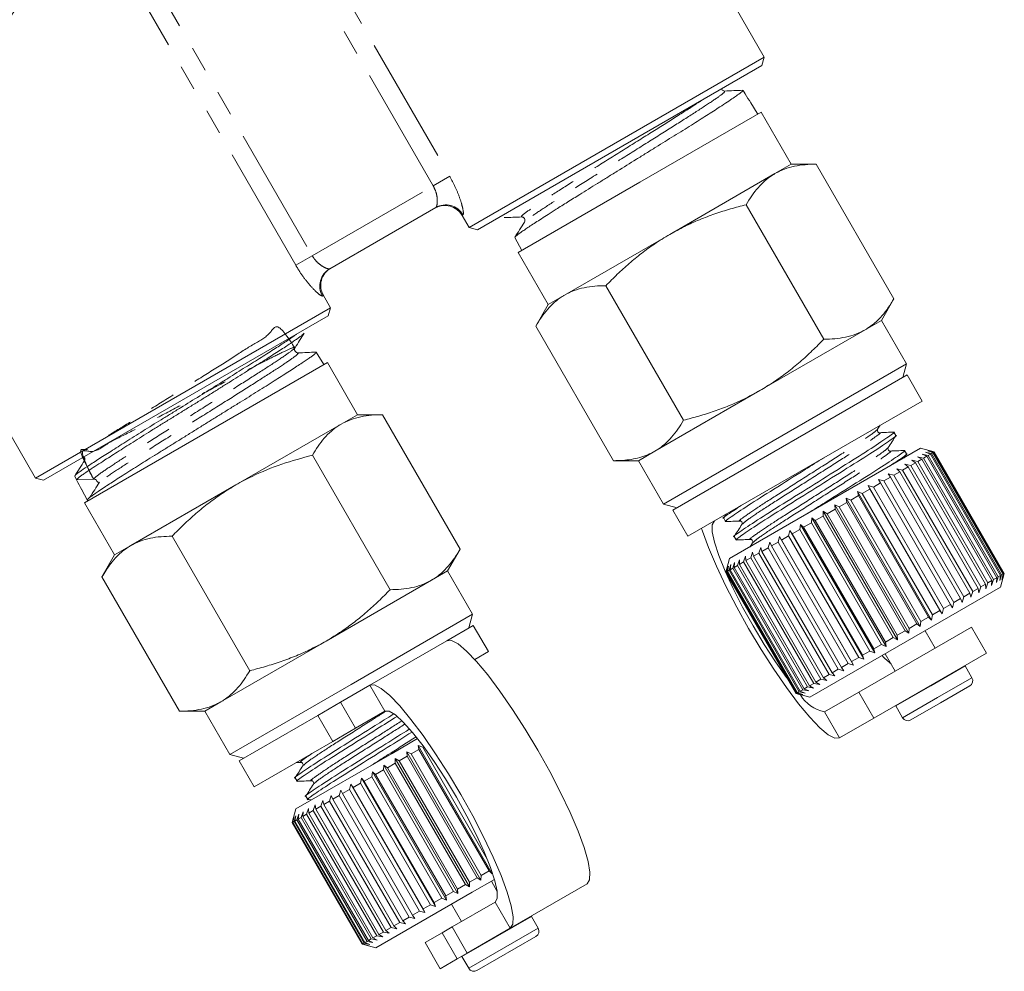
# Model space of a CAD drawing. Units: millimetres. Extents: x -31 to 606, y 17 to 375.
# Drawn here: x 524 to 573, y 163 to 211 of the extents above; entities that cross this region are included whole.
import ezdxf

# ---------------------------------------------------------------- set-up
doc = ezdxf.new("R2010")
doc.units = ezdxf.units.MM
doc.linetypes.add('PHANTOM', pattern=[12.7, 6.35, -1.27, 1.27, -1.27, 1.27, -1.27])

msp = doc.modelspace()

# ---------------------------------------------------------------- linework, layer by layer
at = {"color": 8, "linetype": 'PHANTOM', "lineweight": 0}
for p, q in [((535.552, 220.413), (545.673, 202.883)), ((544.851, 202.409), (534.73, 219.939)), ((529.02, 215.884), (538.813, 198.923)), ((537.991, 198.449), (528.199, 215.41)), ((545.673, 202.883), (544.851, 202.409)), ((538.813, 198.923), (544.851, 202.409)), ((546.337, 200.958), (546.296, 200.934)), ((537.991, 198.449), (538.813, 198.923)), ((539.368, 196.934), (539.327, 196.91)), ((571.399, 178.454), (569.684, 177.464)), ((542.441, 176.192), (541.691, 177.491)), ((569.684, 177.464), (567.935, 176.454)), ((571.739, 177.865), (570.024, 176.875)), ((540.225, 176.644), (540.975, 175.345)), ((570.024, 176.875), (568.275, 175.865)), ((539.838, 174.688), (539.088, 175.987)), ((565.134, 174.86), (564.384, 176.159)), ((547.941, 166.665), (548.691, 165.366)), ((549.748, 165.954), (546.284, 163.954)), ((546.046, 163.839), (545.296, 165.138)), ((545.796, 165.427), (546.546, 164.128)), ((550.089, 165.365), (546.625, 163.365))]:
    msp.add_line(p, q, dxfattribs=at)
at = {"color": 7, "linetype": 'Continuous', "lineweight": 15}
for p, q in [((561.369, 208.828), (557.187, 216.07)), ((546.646, 200.328), (561.369, 208.828)), ((561.259, 208.418), (547.056, 200.218)), ((561.259, 208.418), (561.369, 208.828)), ((560.42, 206.998), (560.312, 207.173)), ((561.015, 206.04), (560.698, 206.551)), ((561.22, 206.086), (555.157, 202.586)), ((561.048, 205.987), (561.015, 206.04)), ((562.72, 203.488), (561.22, 206.086)), ((561.907, 203.019), (562.72, 203.488)), ((563.97, 203.488), (562.72, 203.488)), ((563.97, 203.488), (567.845, 196.776)), ((556.657, 199.988), (561.907, 203.019)), ((555.157, 202.586), (549.095, 199.086)), ((544.976, 201.326), (539.688, 198.274)), ((560.47, 201.467), (564.345, 194.756)), ((546.296, 200.934), (546.646, 200.328)), ((546.646, 200.328), (547.056, 200.218)), ((548.927, 199.83), (548.922, 199.835)), ((548.922, 199.828), (549.267, 199.185)), ((551.407, 196.957), (556.657, 199.988)), ((549.095, 199.086), (550.595, 196.488)), ((553.47, 197.426), (557.345, 190.714)), ((539.718, 196.328), (539.368, 196.934)), ((550.595, 196.488), (551.407, 196.957)), ((567.22, 195.694), (567.845, 196.776)), ((524.996, 187.828), (539.718, 196.328)), ((539.608, 195.918), (539.718, 196.328)), ((550.595, 196.488), (549.97, 195.405)), ((539.608, 195.918), (525.405, 187.718)), ((566.407, 195.225), (567.22, 195.694)), ((568.47, 193.529), (567.22, 195.694)), ((549.97, 195.405), (553.845, 188.694)), ((561.157, 192.194), (566.407, 195.225)), ((539.398, 193.487), (539.013, 194.106)), ((539.569, 193.586), (527.445, 186.586)), ((541.069, 190.988), (539.569, 193.586)), ((568.47, 193.529), (556.345, 186.529)), ((568.287, 192.846), (568.47, 193.529)), ((568.503, 192.971), (556.812, 186.221)), ((569.253, 191.671), (568.503, 192.971)), ((555.907, 189.162), (561.157, 192.194)), ((569.253, 191.671), (557.562, 184.921)), ((540.257, 190.519), (541.069, 190.988)), ((542.319, 190.988), (541.069, 190.988)), ((542.319, 190.988), (546.194, 184.276)), ((523.398, 190.595), (524.996, 187.828)), ((535.007, 187.488), (540.257, 190.519)), ((567.031, 190.262), (567.158, 190.462)), ((567.938, 189.949), (567.841, 190.116)), ((559.644, 183.814), (569.17, 189.314)), ((568.467, 189.032), (568.371, 189.2)), ((569.849, 189.133), (569.17, 189.314)), ((569.579, 189.204), (569.854, 189.131)), ((569.85, 189.129), (569.579, 189.204)), ((538.819, 188.967), (542.694, 182.256)), ((555.095, 188.694), (555.907, 189.162)), ((568.351, 188.841), (568.473, 189.033)), ((568.731, 188.714), (569.03, 188.656)), ((568.919, 188.592), (568.731, 188.714)), ((569.022, 188.883), (569.321, 188.824)), ((569.23, 188.771), (569.022, 188.883)), ((569.03, 188.656), (569.23, 188.771)), ((572.73, 182.709), (569.23, 188.771)), ((569.256, 189.017), (569.552, 188.957)), ((569.482, 188.917), (569.256, 189.017)), ((569.321, 188.824), (569.482, 188.917)), ((569.321, 188.824), (572.821, 182.762)), ((569.427, 189.116), (569.719, 189.054)), ((569.67, 189.026), (569.427, 189.116)), ((572.982, 182.854), (569.482, 188.917)), ((569.536, 189.179), (569.82, 189.112)), ((569.793, 189.097), (569.536, 189.179)), ((569.552, 188.957), (569.67, 189.026)), ((569.552, 188.957), (573.052, 182.895)), ((573.17, 182.963), (569.67, 189.026)), ((569.719, 189.054), (569.793, 189.097)), ((569.719, 189.054), (573.219, 182.991)), ((573.293, 183.035), (569.793, 189.097)), ((569.82, 189.112), (569.85, 189.129)), ((569.82, 189.112), (573.32, 183.05)), ((573.35, 183.067), (569.85, 189.129)), ((569.854, 189.131), (573.354, 183.069)), ((553.845, 188.694), (555.095, 188.694)), ((555.095, 188.694), (556.345, 186.529)), ((567.99, 188.286), (568.28, 188.223)), ((568.135, 188.139), (567.99, 188.286)), ((568.28, 188.223), (568.552, 188.38)), ((568.28, 188.223), (571.78, 182.161)), ((568.385, 188.515), (568.681, 188.454)), ((568.552, 188.38), (568.385, 188.515)), ((572.052, 182.318), (568.552, 188.38)), ((568.681, 188.454), (568.919, 188.592)), ((568.681, 188.454), (572.181, 182.392)), ((572.419, 182.53), (568.919, 188.592)), ((569.03, 188.656), (572.53, 182.594)), ((524.996, 187.828), (525.405, 187.718)), ((526.957, 187.915), (527.054, 187.734)), ((527.901, 187.771), (527.054, 187.734)), ((567.07, 187.755), (567.342, 187.681)), ((567.17, 187.582), (567.07, 187.755)), ((567.342, 187.681), (567.672, 187.872)), ((567.549, 188.032), (567.832, 187.964)), ((567.672, 187.872), (567.549, 188.032)), ((571.172, 181.81), (567.672, 187.872)), ((567.832, 187.964), (568.135, 188.139)), ((567.832, 187.964), (571.332, 181.902)), ((571.635, 182.077), (568.135, 188.139)), ((527.303, 187.27), (527.586, 186.74)), ((529.757, 184.457), (535.007, 187.488)), ((566.265, 187.059), (566.635, 187.273)), ((566.558, 187.459), (566.817, 187.379)), ((566.635, 187.273), (566.558, 187.459)), ((566.558, 187.459), (570.258, 181.051)), ((570.135, 181.211), (566.635, 187.273)), ((566.817, 187.379), (567.17, 187.582)), ((566.817, 187.379), (570.317, 181.316)), ((570.67, 181.52), (567.17, 187.582)), ((567.342, 187.681), (570.842, 181.619)), ((527.586, 186.74), (527.616, 186.685)), ((565.462, 186.827), (565.691, 186.728)), ((565.495, 186.615), (565.462, 186.827)), ((565.462, 186.827), (569.162, 180.418)), ((565.691, 186.728), (566.074, 186.95)), ((566.019, 187.149), (566.265, 187.059)), ((566.074, 186.95), (566.019, 187.149)), ((566.019, 187.149), (569.719, 180.74)), ((569.574, 180.887), (566.074, 186.95)), ((566.265, 187.059), (569.765, 180.997)), ((527.445, 186.586), (528.945, 183.988)), ((556.345, 186.529), (557.028, 186.346)), ((564.511, 186.047), (564.905, 186.275)), ((564.893, 186.498), (565.104, 186.389)), ((564.905, 186.275), (564.893, 186.498)), ((564.893, 186.498), (568.593, 180.09)), ((568.405, 180.212), (564.905, 186.275)), ((565.104, 186.389), (565.495, 186.615)), ((565.104, 186.389), (568.604, 180.327)), ((568.995, 180.553), (565.495, 186.615)), ((565.691, 186.728), (569.191, 180.666)), ((556.812, 186.221), (557.562, 184.921)), ((559.35, 185.825), (559.446, 185.657)), ((559.471, 186.024), (559.353, 185.838)), ((563.723, 185.592), (563.749, 185.838)), ((563.749, 185.838), (563.92, 185.705)), ((563.749, 185.838), (567.449, 179.429)), ((563.92, 185.705), (564.312, 185.932)), ((564.312, 185.932), (564.319, 186.167)), ((567.812, 179.87), (564.312, 185.932)), ((564.319, 186.167), (564.511, 186.047)), ((564.319, 186.167), (568.019, 179.759)), ((564.511, 186.047), (568.011, 179.985)), ((563.147, 185.259), (563.189, 185.515)), ((563.189, 185.515), (563.338, 185.37)), ((563.189, 185.515), (566.889, 179.106)), ((563.338, 185.37), (563.723, 185.592)), ((563.338, 185.37), (566.838, 179.307)), ((567.223, 179.53), (563.723, 185.592)), ((563.92, 185.705), (567.42, 179.643)), ((531.819, 184.926), (535.694, 178.214)), ((559.879, 184.908), (559.976, 184.741)), ((562.06, 184.632), (562.13, 184.903)), ((562.13, 184.903), (562.234, 184.732)), ((562.13, 184.903), (565.83, 178.495)), ((562.234, 184.732), (562.59, 184.938)), ((562.59, 184.938), (562.647, 185.202)), ((566.09, 178.875), (562.59, 184.938)), ((562.647, 185.202), (562.774, 185.044)), ((562.647, 185.202), (566.347, 178.793)), ((562.774, 185.044), (563.147, 185.259)), ((562.774, 185.044), (566.274, 178.982)), ((566.647, 179.197), (563.147, 185.259)), ((528.945, 183.988), (529.757, 184.457)), ((560.786, 184.595), (560.664, 184.403)), ((561.108, 184.082), (561.197, 184.365)), ((561.197, 184.365), (561.256, 184.168)), ((561.256, 184.168), (561.564, 184.345)), ((561.564, 184.345), (561.645, 184.623)), ((565.064, 178.283), (561.564, 184.345)), ((561.645, 184.623), (561.726, 184.439)), ((561.726, 184.439), (562.06, 184.632)), ((561.726, 184.439), (565.226, 178.377)), ((565.56, 178.57), (562.06, 184.632)), ((562.234, 184.732), (565.734, 178.67)), ((528.945, 183.988), (528.319, 182.905)), ((545.569, 183.194), (546.194, 184.276)), ((559.644, 183.814), (559.461, 183.131)), ((560.341, 183.639), (560.439, 183.927)), ((560.439, 183.927), (560.455, 183.705)), ((560.455, 183.705), (560.699, 183.846)), ((560.699, 183.846), (560.793, 184.132)), ((564.199, 177.784), (560.699, 183.846)), ((560.793, 184.132), (560.83, 183.922)), ((560.83, 183.922), (561.108, 184.082)), ((560.83, 183.922), (564.33, 177.86)), ((564.608, 178.02), (561.108, 184.082)), ((561.256, 184.168), (564.756, 178.105)), ((559.462, 183.132), (559.538, 183.407)), ((559.538, 183.407), (559.47, 183.136)), ((559.507, 183.158), (559.593, 183.438)), ((559.593, 183.438), (559.538, 183.176)), ((559.62, 183.223), (559.712, 183.507)), ((559.712, 183.507), (559.672, 183.253)), ((559.672, 183.253), (559.798, 183.326)), ((559.798, 183.326), (559.895, 183.613)), ((563.298, 177.264), (559.798, 183.326)), ((559.895, 183.613), (559.872, 183.368)), ((559.872, 183.368), (560.039, 183.465)), ((559.872, 183.368), (563.372, 177.306)), ((560.039, 183.465), (560.138, 183.753)), ((563.539, 177.403), (560.039, 183.465)), ((560.138, 183.753), (560.134, 183.52)), ((560.134, 183.52), (560.341, 183.639)), ((560.134, 183.52), (563.634, 177.457)), ((563.841, 177.577), (560.341, 183.639)), ((560.455, 183.705), (563.955, 177.643)), ((528.319, 182.905), (532.194, 176.194)), ((544.757, 182.725), (545.569, 183.194)), ((546.819, 181.029), (545.569, 183.194)), ((559.461, 183.131), (559.462, 183.132)), ((559.461, 183.131), (562.961, 177.069)), ((562.962, 177.07), (559.462, 183.132)), ((559.47, 183.136), (559.507, 183.158)), ((559.47, 183.136), (562.97, 177.074)), ((563.007, 177.096), (559.507, 183.158)), ((559.538, 183.176), (559.62, 183.223)), ((559.538, 183.176), (563.038, 177.113)), ((563.12, 177.161), (559.62, 183.223)), ((559.672, 183.253), (563.172, 177.191)), ((572.821, 182.762), (572.982, 182.854)), ((573.052, 182.895), (572.956, 182.609)), ((572.956, 182.609), (572.982, 182.854)), ((573.052, 182.895), (573.17, 182.963)), ((573.219, 182.991), (573.127, 182.708)), ((573.127, 182.708), (573.17, 182.963)), ((573.17, 182.386), (573.352, 183.065)), ((573.219, 182.991), (573.293, 183.035)), ((573.32, 183.05), (573.236, 182.77)), ((573.236, 182.77), (573.293, 183.035)), ((573.354, 183.069), (573.279, 182.796)), ((573.279, 182.796), (573.35, 183.067)), ((573.32, 183.05), (573.35, 183.067)), ((539.507, 179.694), (544.757, 182.725)), ((563.644, 176.886), (573.17, 182.386)), ((571.78, 182.161), (572.052, 182.318)), ((572.085, 182.106), (572.052, 182.318)), ((572.181, 182.392), (572.085, 182.106)), ((572.181, 182.392), (572.419, 182.53)), ((572.431, 182.306), (572.419, 182.53)), ((572.53, 182.594), (572.431, 182.306)), ((572.53, 182.594), (572.73, 182.709)), ((572.821, 182.762), (572.722, 182.474)), ((572.722, 182.474), (572.73, 182.709)), ((571.332, 181.902), (571.249, 181.623)), ((571.332, 181.902), (571.635, 182.077)), ((571.69, 181.878), (571.635, 182.077)), ((571.78, 182.161), (571.69, 181.878)), ((570.317, 181.316), (570.67, 181.52)), ((570.77, 181.347), (570.67, 181.52)), ((570.842, 181.619), (570.77, 181.347)), ((570.842, 181.619), (571.172, 181.81)), ((571.249, 181.623), (571.172, 181.81)), ((546.819, 181.029), (540.757, 177.529)), ((546.636, 180.346), (546.819, 181.029)), ((569.191, 180.666), (569.574, 180.887)), ((569.719, 180.74), (569.574, 180.887)), ((569.765, 180.997), (569.719, 180.74)), ((569.765, 180.997), (570.135, 181.211)), ((570.258, 181.051), (570.135, 181.211)), ((570.317, 181.316), (570.258, 181.051)), ((546.852, 180.471), (545.53, 179.707)), ((547.602, 179.171), (546.852, 180.471)), ((566.093, 177.145), (571.722, 180.395)), ((568.604, 180.327), (568.995, 180.553)), ((569.162, 180.418), (568.995, 180.553)), ((569.191, 180.666), (569.162, 180.418)), ((572.472, 179.096), (571.722, 180.395)), ((567.42, 179.643), (567.812, 179.87)), ((568.019, 179.759), (567.812, 179.87)), ((568.011, 179.985), (568.405, 180.212)), ((568.011, 179.985), (568.019, 179.759)), ((568.593, 180.09), (568.405, 180.212)), ((568.604, 180.327), (568.593, 180.09)), ((569.903, 179.345), (569.403, 180.211)), ((534.257, 176.662), (539.507, 179.694)), ((541.691, 177.491), (545.53, 179.707)), ((566.838, 179.307), (567.223, 179.53)), ((567.449, 179.429), (567.223, 179.53)), ((567.42, 179.643), (567.449, 179.429)), ((547.602, 179.171), (546.924, 178.78)), ((565.734, 178.67), (566.09, 178.875)), ((566.347, 178.793), (566.09, 178.875)), ((566.274, 178.982), (566.647, 179.197)), ((566.274, 178.982), (566.347, 178.793)), ((566.889, 179.106), (566.647, 179.197)), ((566.838, 179.307), (566.889, 179.106)), ((566.843, 175.846), (572.472, 179.096)), ((567.411, 179.061), (567.911, 178.195)), ((565.226, 178.377), (565.56, 178.57)), ((565.83, 178.495), (565.56, 178.57)), ((565.734, 178.67), (565.83, 178.495)), ((571.399, 178.454), (571.389, 178.471)), ((571.739, 177.865), (571.399, 178.454)), ((564.33, 177.86), (564.608, 178.02)), ((564.897, 177.956), (564.608, 178.02)), ((564.756, 178.105), (565.064, 178.283)), ((564.756, 178.105), (564.897, 177.956)), ((565.345, 178.214), (565.064, 178.283)), ((565.226, 178.377), (565.345, 178.214)), ((540.757, 177.529), (534.695, 174.029)), ((541.691, 177.491), (540.225, 176.644)), ((563.372, 177.306), (563.539, 177.403)), ((563.838, 177.344), (563.539, 177.403)), ((563.634, 177.457), (563.841, 177.577)), ((563.634, 177.457), (563.838, 177.344)), ((564.139, 177.518), (563.841, 177.577)), ((563.955, 177.643), (564.199, 177.784)), ((563.955, 177.643), (564.139, 177.518)), ((564.493, 177.723), (564.199, 177.784)), ((564.33, 177.86), (564.493, 177.723)), ((571.63, 177.455), (570.172, 176.613)), ((562.961, 177.069), (562.962, 177.07)), ((562.961, 177.069), (563.644, 176.886)), ((563.238, 176.998), (562.962, 177.07)), ((562.97, 177.074), (563.007, 177.096)), ((562.97, 177.074), (563.238, 176.998)), ((563.293, 177.03), (563.007, 177.096)), ((563.038, 177.113), (563.12, 177.161)), ((563.038, 177.113), (563.293, 177.03)), ((563.412, 177.099), (563.12, 177.161)), ((563.172, 177.191), (563.298, 177.264)), ((563.172, 177.191), (563.412, 177.099)), ((563.595, 177.204), (563.298, 177.264)), ((563.372, 177.306), (563.595, 177.204)), ((564.384, 176.159), (566.093, 177.145)), ((566.093, 177.145), (566.843, 175.846)), ((533.445, 176.194), (534.257, 176.662)), ((539.088, 175.987), (540.225, 176.644)), ((567.926, 176.471), (567.935, 176.454)), ((567.935, 176.454), (568.275, 175.865)), ((570.172, 176.613), (568.685, 175.755)), ((532.194, 176.194), (533.445, 176.194)), ((533.445, 176.194), (534.695, 174.029)), ((539.088, 175.987), (535.161, 173.721)), ((542.441, 176.192), (540.975, 175.345)), ((565.134, 174.86), (566.843, 175.846)), ((540.975, 175.345), (539.838, 174.688)), ((539.838, 174.688), (535.911, 172.421)), ((542.803, 174.091), (544.072, 174.824)), ((544.092, 174.489), (544.329, 174.395)), ((544.136, 174.283), (544.092, 174.489)), ((544.092, 174.489), (547.792, 168.08)), ((534.695, 174.029), (535.378, 173.846)), ((537.994, 171.314), (542.803, 174.091)), ((543.528, 174.163), (543.748, 174.059)), ((543.55, 173.945), (543.528, 174.163)), ((543.528, 174.163), (547.228, 167.755)), ((543.748, 174.059), (544.136, 174.283)), ((543.748, 174.059), (547.248, 167.997)), ((547.636, 168.221), (544.136, 174.283)), ((544.329, 174.395), (547.551, 168.816)), ((535.161, 173.721), (535.911, 172.421)), ((538.006, 173.631), (538.243, 173.641)), ((542.366, 173.261), (542.383, 173.502)), ((542.383, 173.502), (542.564, 173.376)), ((542.383, 173.502), (546.083, 167.094)), ((542.564, 173.376), (542.958, 173.603)), ((542.956, 173.833), (543.157, 173.718)), ((542.958, 173.603), (542.956, 173.833)), ((542.956, 173.833), (546.656, 167.424)), ((546.458, 167.541), (542.958, 173.603)), ((543.157, 173.718), (543.55, 173.945)), ((543.157, 173.718), (546.657, 167.656)), ((547.05, 167.883), (543.55, 173.945)), ((541.782, 172.924), (541.817, 173.175)), ((541.817, 173.175), (541.976, 173.037)), ((541.817, 173.175), (545.517, 166.767)), ((541.976, 173.037), (542.366, 173.261)), ((541.976, 173.037), (545.476, 166.974)), ((545.866, 167.199), (542.366, 173.261)), ((542.564, 173.376), (546.064, 167.313)), ((537.964, 172.866), (538.06, 172.699)), ((540.67, 172.282), (540.734, 172.55)), ((540.734, 172.55), (540.85, 172.386)), ((540.734, 172.55), (544.434, 166.142)), ((540.85, 172.386), (541.215, 172.597)), ((541.215, 172.597), (541.265, 172.857)), ((544.715, 166.535), (541.215, 172.597)), ((541.265, 172.857), (541.403, 172.705)), ((541.265, 172.857), (544.965, 166.448)), ((541.403, 172.705), (541.782, 172.924)), ((541.403, 172.705), (544.903, 166.643)), ((545.282, 166.862), (541.782, 172.924)), ((540.156, 171.986), (540.232, 172.261)), ((540.232, 172.261), (540.325, 172.083)), ((540.325, 172.083), (540.67, 172.282)), ((540.325, 172.083), (543.825, 166.021)), ((544.17, 166.22), (540.67, 172.282)), ((540.85, 172.386), (544.35, 166.324)), ((538.493, 171.95), (538.589, 171.782)), ((538.586, 171.778), (538.813, 171.788)), ((538.862, 171.239), (538.959, 171.525)), ((538.959, 171.525), (538.985, 171.31)), ((539.247, 171.46), (539.339, 171.745)), ((539.339, 171.745), (539.387, 171.541)), ((539.387, 171.541), (539.68, 171.711)), ((539.387, 171.541), (542.887, 165.479)), ((539.68, 171.711), (539.765, 171.991)), ((543.18, 165.648), (539.68, 171.711)), ((539.765, 171.991), (539.835, 171.8)), ((539.835, 171.8), (540.156, 171.986)), ((539.835, 171.8), (543.335, 165.738)), ((543.656, 165.924), (540.156, 171.986)), ((537.994, 171.314), (537.812, 170.636)), ((538.05, 170.77), (538.145, 171.055)), ((538.145, 171.055), (538.113, 170.806)), ((538.26, 170.891), (538.358, 171.179)), ((538.358, 171.179), (538.344, 170.94)), ((538.344, 170.94), (538.532, 171.048)), ((538.532, 171.048), (538.631, 171.336)), ((542.032, 164.986), (538.532, 171.048)), ((538.631, 171.336), (538.636, 171.108)), ((538.636, 171.108), (538.862, 171.239)), ((538.636, 171.108), (542.136, 165.046)), ((542.362, 165.176), (538.862, 171.239)), ((538.985, 171.31), (539.247, 171.46)), ((538.985, 171.31), (542.485, 165.247)), ((542.747, 165.398), (539.247, 171.46)), ((537.811, 170.631), (537.826, 170.64)), ((537.812, 170.636), (537.811, 170.631)), ((537.811, 170.631), (541.311, 164.569)), ((537.826, 170.64), (537.907, 170.918)), ((541.326, 164.578), (537.826, 170.64)), ((537.907, 170.918), (537.845, 170.651)), ((537.845, 170.651), (537.905, 170.686)), ((537.845, 170.651), (541.345, 164.589)), ((537.905, 170.686), (537.994, 170.968)), ((541.405, 164.624), (537.905, 170.686)), ((537.994, 170.968), (537.946, 170.71)), ((537.946, 170.71), (538.05, 170.77)), ((537.946, 170.71), (541.446, 164.647)), ((541.55, 164.707), (538.05, 170.77)), ((538.113, 170.806), (538.26, 170.891)), ((538.113, 170.806), (541.613, 164.744)), ((541.76, 164.829), (538.26, 170.891)), ((538.344, 170.94), (541.844, 164.877)), ((547.248, 167.997), (547.636, 168.221)), ((547.792, 168.08), (547.636, 168.221)), ((546.657, 167.656), (546.656, 167.424)), ((546.657, 167.656), (547.05, 167.883)), ((546.803, 167.163), (547.912, 167.803)), ((547.228, 167.755), (547.05, 167.883)), ((547.248, 167.997), (547.228, 167.755)), ((548.045, 167.204), (547.753, 167.711)), ((548.691, 165.366), (552.53, 167.583)), ((541.994, 164.386), (546.803, 167.163)), ((545.476, 166.974), (545.866, 167.199)), ((546.083, 167.094), (545.866, 167.199)), ((546.064, 167.313), (546.458, 167.541)), ((546.064, 167.313), (546.083, 167.094)), ((546.656, 167.424), (546.458, 167.541)), ((544.903, 166.643), (545.282, 166.862)), ((544.903, 166.643), (544.965, 166.448)), ((545.517, 166.767), (545.282, 166.862)), ((545.476, 166.974), (545.517, 166.767)), ((545.796, 165.427), (547.941, 166.665)), ((543.825, 166.021), (544.17, 166.22)), ((544.434, 166.142), (544.17, 166.22)), ((544.35, 166.324), (544.715, 166.535)), ((544.35, 166.324), (544.434, 166.142)), ((544.965, 166.448), (544.715, 166.535)), ((545.761, 166.561), (546.261, 165.695)), ((542.887, 165.479), (543.18, 165.648)), ((543.465, 165.582), (543.18, 165.648)), ((543.335, 165.738), (543.656, 165.924)), ((543.335, 165.738), (543.465, 165.582)), ((543.932, 165.852), (543.656, 165.924)), ((543.825, 166.021), (543.932, 165.852)), ((549.748, 165.954), (549.738, 165.971)), ((550.089, 165.365), (549.748, 165.954)), ((542.136, 165.046), (542.362, 165.176)), ((542.659, 165.117), (542.362, 165.176)), ((542.485, 165.247), (542.747, 165.398)), ((542.485, 165.247), (542.659, 165.117)), ((543.039, 165.336), (542.747, 165.398)), ((542.887, 165.479), (543.039, 165.336)), ((544.442, 164.645), (545.296, 165.138)), ((545.296, 165.138), (545.796, 165.427)), ((546.546, 164.128), (548.691, 165.366)), ((541.446, 164.647), (541.55, 164.707)), ((541.446, 164.647), (541.694, 164.56)), ((541.845, 164.647), (541.55, 164.707)), ((541.613, 164.744), (541.76, 164.829)), ((541.613, 164.744), (541.845, 164.647)), ((542.058, 164.77), (541.76, 164.829)), ((541.844, 164.877), (542.032, 164.986)), ((541.844, 164.877), (542.058, 164.77)), ((542.331, 164.927), (542.032, 164.986)), ((542.136, 165.046), (542.331, 164.927)), ((544.442, 164.645), (545.192, 163.346)), ((549.979, 164.955), (547.034, 163.255)), ((541.311, 164.569), (541.326, 164.578)), ((541.311, 164.569), (541.315, 164.568)), ((541.315, 164.568), (541.994, 164.386)), ((541.607, 164.509), (541.326, 164.578)), ((541.345, 164.589), (541.405, 164.624)), ((541.345, 164.589), (541.607, 164.509)), ((541.694, 164.56), (541.405, 164.624)), ((545.192, 163.346), (546.046, 163.839)), ((546.546, 164.128), (546.046, 163.839)), ((546.275, 163.971), (546.284, 163.954)), ((546.284, 163.954), (546.625, 163.365))]:
    msp.add_line(p, q, dxfattribs=at)
at = {"color": 7, "linetype": 'Continuous', "lineweight": 15, "flags": 128}
for points in [[(558.24, 185.313), (558.283, 185.179), (558.586, 184.358), (558.982, 183.432), (559.458, 182.43), (560, 181.382), (560.592, 180.32), (561.216, 179.277), (561.852, 178.283), (562.482, 177.37), (563.086, 176.564), (563.646, 175.891), (564.144, 175.371), (564.567, 175.019), (564.9, 174.847), (565.134, 174.86)], [(558.884, 185.685), (558.777, 185.501), (558.78, 185.141), (558.893, 184.62), (559.111, 183.956), (559.426, 183.175), (559.825, 182.308), (560.295, 181.388), (560.816, 180.449), (561.368, 179.529), (561.93, 178.662), (562.481, 177.883), (562.527, 177.821)], [(545.53, 179.707), (545.764, 179.719), (546.098, 179.547), (546.52, 179.196), (547.019, 178.675), (547.578, 178.002), (548.182, 177.197), (548.812, 176.283), (549.448, 175.29), (550.072, 174.246), (550.664, 173.184), (551.206, 172.137), (551.682, 171.135), (552.078, 170.209), (552.381, 169.388), (552.582, 168.696), (552.675, 168.154), (552.658, 167.779), (552.53, 167.583)], [(548.691, 165.366), (548.819, 165.563), (548.836, 165.938), (548.743, 166.479), (548.542, 167.171), (548.239, 167.992), (547.843, 168.918), (547.367, 169.92), (546.825, 170.968), (546.233, 172.03), (545.609, 173.073), (544.973, 174.067), (544.343, 174.98), (543.739, 175.786), (543.179, 176.459), (542.681, 176.979), (542.258, 177.331), (541.925, 177.503), (541.691, 177.491)], [(547.941, 166.665), (548.048, 166.849), (548.045, 167.209), (547.932, 167.731), (547.714, 168.394), (547.399, 169.175), (546.999, 170.042), (546.53, 170.963), (546.009, 171.901), (545.457, 172.821), (544.895, 173.688), (544.344, 174.468), (543.825, 175.131), (543.359, 175.651), (542.964, 176.01), (542.654, 176.192), (542.441, 176.192)]]:
    msp.add_lwpolyline(points, dxfattribs=at)
at = {"color": 7, "linetype": 'Continuous', "lineweight": 15}
for centre, radius, start, end in [((545.43, 200.434), 1, 30, 120), ((540.234, 197.434), 1, 120, 210), ((527.909, 187.588), 0.183, 28.144, 92.5281), ((570.182, 181.702), 4.006, 223.003, 231.7897), ((571.48, 177.715), 0.3, 300, 30), ((564.716, 177.909), 1.781, 210.2486, 259.2472), ((568.535, 176.015), 0.3, 210, 300), ((549.829, 165.215), 0.3, 300, 30), ((546.884, 163.515), 0.3, 210, 300)]:
    msp.add_arc(centre, radius, start, end, dxfattribs=at)
at = {"color": 8, "linetype": 'PHANTOM', "lineweight": 0}
for centre, start, end in [((545.472, 200.461), 29.8408, 119.84), ((540.189, 197.411), 120.16, 210.1592)]:
    msp.add_arc(centre, 0.997, start, end, dxfattribs=at)
at = {"color": 7, "linetype": 'Continuous', "lineweight": 15}
for centre, major_axis, start_param, end_param in [((798.793, -219.45), (-292.099, 505.985), 5.700927, 5.702566), ((777.182, -231.927), (-292.146, 505.958), 0.58062, 0.584124)]:
    msp.add_ellipse(centre, major_axis=major_axis, ratio=0.021106, start_param=start_param, end_param=end_param, dxfattribs=at)
at = {"color": 8, "linetype": 'PHANTOM', "lineweight": 0}
for points, knots in [([(518.973, 202.7), (519.204, 203.383), (519.666, 204.749), (520.502, 206.767), (521.42, 208.632), (522.341, 210.22), (523.302, 211.621), (524.253, 212.825), (525.221, 213.883), (526.133, 214.76), (526.934, 215.447), (527.655, 216.013), (527.985, 216.251), (528.163, 216.379)], [0, 0, 0, 0, 0.121779, 0.243546, 0.341998, 0.44035, 0.521572, 0.602736, 0.68323, 0.763702, 0.838001, 0.912298, 1, 1, 1, 1]), ([(528.199, 215.41), (528.036, 215.295), (527.74, 215.086), (527.091, 214.58), (526.375, 213.96), (525.556, 213.157), (524.702, 212.18), (523.864, 211.051), (523.04, 209.734), (522.259, 208.225), (521.508, 206.452), (520.839, 204.513), (520.489, 203.203), (520.312, 202.539)], [0, 0, 0, 0, 0.088387, 0.161559, 0.236769, 0.314939, 0.395787, 0.474795, 0.556149, 0.653174, 0.752844, 0.874822, 1, 1, 1, 1]), ([(559.37, 207.124), (559.39, 207.117), (559.434, 207.101), (559.035, 206.806), (558.27, 206.296), (557.201, 205.61), (555.917, 204.801), (554.509, 203.919), (553.096, 203.035), (551.782, 202.208), (550.679, 201.503), (549.886, 200.977), (549.451, 200.669), (549.454, 200.637), (549.455, 200.627)], [0, 0, 0, 0, 0.073595, 0.161872, 0.250179, 0.338573, 0.426933, 0.515324, 0.603802, 0.692247, 0.780722, 0.869283, 0.957812, 1, 1, 1, 1]), ([(558.281, 206.699), (558.207, 206.649), (557.89, 206.436), (557.014, 205.878), (555.748, 205.079), (554.334, 204.194), (552.924, 203.311), (551.609, 202.484), (550.511, 201.782), (549.71, 201.251), (549.235, 200.91), (549.258, 200.879), (549.27, 200.864)], [0, 0, 0, 0, 0.032864, 0.140977, 0.249049, 0.357158, 0.465374, 0.573549, 0.681761, 0.790079, 0.898357, 1, 1, 1, 1]), ([(546.337, 200.958), (546.347, 200.977), (546.369, 201.025), (546.325, 201.311), (546.194, 201.766), (545.98, 202.314), (545.776, 202.692), (545.673, 202.883)], [0, 0, 0, 0, 0.149359, 0.360532, 0.57149, 0.783366, 1, 1, 1, 1]), ([(544.976, 201.326), (544.99, 201.342), (545.025, 201.379), (545.058, 201.551), (545.054, 201.809), (544.998, 202.112), (544.9, 202.311), (544.851, 202.409)], [0, 0, 0, 0, 0.1569285, 0.3789964, 0.5943625, 0.7995419, 1, 1, 1, 1]), ([(539.688, 198.274), (539.657, 198.269), (539.595, 198.26), (539.396, 198.343), (539.163, 198.498), (538.952, 198.704), (538.851, 198.863), (538.813, 198.923)], [0, 0, 0, 0, 0.2142074, 0.4323334, 0.6543666, 0.8702714, 1, 1, 1, 1]), ([(537.991, 198.449), (538.064, 198.328), (538.253, 198.013), (538.593, 197.562), (538.946, 197.175), (539.225, 196.931), (539.293, 196.917), (539.327, 196.91)], [0, 0, 0, 0, 0.14079, 0.367716, 0.588038, 0.796404, 1, 1, 1, 1]), ([(537.942, 194.324), (537.637, 194.79), (537.035, 195.711), (536.717, 194.939), (535.802, 194.481), (534.683, 193.729), (533.345, 192.898), (531.933, 192.011), (530.539, 191.144), (529.296, 190.339), (528.248, 189.736), (527.641, 189.054), (526.933, 189.535), (528.363, 186.917), (526.982, 189.497), (527.834, 188.965), (528.561, 189.574), (529.718, 190.104), (531.055, 190.826), (532.525, 191.602), (533.995, 192.384), (535.369, 193.108), (536.525, 193.707), (537.392, 194.139), (537.91, 194.37), (538.014, 194.361), (537.725, 194.126), (537.065, 193.677), (536.065, 193.031), (534.828, 192.249), (533.441, 191.38), (532.012, 190.486), (530.658, 189.636), (529.473, 188.884), (528.58, 188.3), (527.993, 187.893), (527.932, 187.812), (527.901, 187.771)], [0, 0, 0, 0, 0.029119, 0.057604, 0.086117, 0.114619, 0.143131, 0.171671, 0.2002, 0.22874, 0.257307, 0.285863, 0.31443, 0.340767, 0.368915, 0.397499, 0.426093, 0.454714, 0.483325, 0.511946, 0.540594, 0.569233, 0.59788, 0.626556, 0.655222, 0.683897, 0.7126, 0.741292, 0.769994, 0.798725, 0.827444, 0.856174, 0.884931, 0.913678, 0.942417, 0.97118, 1, 1, 1, 1]), ([(538.054, 194.045), (538.084, 194.05), (538.17, 194.065), (537.878, 193.839), (537.238, 193.401), (536.235, 192.754), (535.001, 191.973), (533.615, 191.104), (532.185, 190.211), (530.832, 189.361), (529.64, 188.604), (528.763, 188.03), (528.268, 187.693), (528.209, 187.63), (528.196, 187.617)], [0, 0, 0, 0, 0.048497, 0.141206, 0.233881, 0.326587, 0.419385, 0.512147, 0.604941, 0.697826, 0.790677, 0.883501, 0.976406, 1, 1, 1, 1]), ([(560.197, 185.705), (560.177, 185.698), (560.043, 185.65), (560.326, 185.867), (561.045, 186.365), (562.217, 187.111), (563.583, 187.979), (564.958, 188.853), (566.109, 189.586), (566.868, 190.103), (566.954, 190.197), (566.992, 190.239)], [0, 0, 0, 0, 0.022467, 0.146577, 0.273939, 0.396273, 0.522532, 0.648792, 0.771126, 0.898487, 1, 1, 1, 1]), ([(560.296, 185.534), (560.334, 185.576), (560.42, 185.671), (561.179, 186.187), (562.33, 186.921), (563.704, 187.794), (565.07, 188.663), (566.243, 189.409), (566.962, 189.907), (567.245, 190.123), (567.111, 190.076), (567.09, 190.068)], [0, 0, 0, 0, 0.101597, 0.228936, 0.351248, 0.477484, 0.60372, 0.726032, 0.85337, 0.977458, 1, 1, 1, 1]), ([(560.726, 184.789), (560.706, 184.781), (560.572, 184.734), (560.855, 184.95), (561.574, 185.448), (562.746, 186.194), (564.112, 187.063), (565.487, 187.936), (566.638, 188.67), (567.397, 189.186), (567.483, 189.281), (567.521, 189.323)], [0, 0, 0, 0, 0.022457, 0.146547, 0.273888, 0.396202, 0.522441, 0.64868, 0.770994, 0.898335, 1, 1, 1, 1]), ([(560.825, 184.618), (560.863, 184.66), (560.949, 184.754), (561.708, 185.271), (562.859, 186.005), (564.234, 186.878), (565.6, 187.746), (566.772, 188.492), (567.491, 188.99), (567.774, 189.207), (567.64, 189.159), (567.62, 189.152)], [0, 0, 0, 0, 0.101681, 0.229016, 0.351325, 0.477558, 0.603791, 0.7261, 0.853435, 0.97752, 1, 1, 1, 1]), ([(538.381, 173.493), (538.419, 173.535), (538.504, 173.629), (539.264, 174.146), (540.412, 174.877), (541.57, 175.613), (542.242, 176.041), (542.467, 176.184)], [0, 0, 0, 0, 0.187675, 0.423021, 0.649076, 0.882386, 1, 1, 1, 1]), ([(538.811, 172.747), (538.791, 172.74), (538.657, 172.692), (538.94, 172.908), (539.66, 173.407), (540.828, 174.151), (542.113, 174.968), (542.915, 175.477), (543.271, 175.703)], [0, 0, 0, 0, 0.03601, 0.235274, 0.439758, 0.636169, 0.838883, 1, 1, 1, 1]), ([(538.91, 172.576), (538.948, 172.618), (539.033, 172.713), (539.793, 173.23), (540.941, 173.961), (542.245, 174.79), (543.059, 175.307), (543.425, 175.54)], [0, 0, 0, 0, 0.174795, 0.393858, 0.604273, 0.821439, 1, 1, 1, 1]), ([(541.742, 173.479), (542.071, 173.688), (542.821, 174.165), (543.572, 174.642), (543.995, 174.911)], [0, 0, 0, 0, 0.437687, 1, 1, 1, 1]), ([(538.282, 173.664), (538.262, 173.656), (538.13, 173.61), (538.303, 173.75), (538.694, 174.015), (538.823, 174.103)], [0, 0, 0, 0, 0.108813, 0.706434, 1, 1, 1, 1])]:
    msp.add_open_spline(points, degree=3, knots=knots, dxfattribs=at)
at = {"color": 7, "linetype": 'Continuous', "lineweight": 15}
for points, knots in [([(548.931, 199.847), (548.935, 199.855), (548.947, 199.874), (549.013, 199.932), (549.122, 200.015), (549.274, 200.122), (549.527, 200.293), (549.856, 200.51), (550.252, 200.767), (550.595, 200.988), (551.022, 201.261), (551.546, 201.593), (552.23, 202.02), (552.895, 202.431), (553.526, 202.822), (554.174, 203.224), (554.836, 203.636), (555.479, 204.037), (556.114, 204.433), (556.731, 204.816), (557.316, 205.179), (557.874, 205.527), (558.387, 205.85), (558.843, 206.141), (559.193, 206.369), (559.531, 206.592), (559.828, 206.792), (560.091, 206.974), (560.271, 207.11), (560.334, 207.172), (560.312, 207.173), (560.312, 207.173)], [0, 0, 0, 0, 0.019333, 0.046359, 0.073573, 0.101081, 0.128989, 0.182987, 0.210694, 0.238605, 0.26899, 0.308259, 0.348118, 0.400827, 0.427747, 0.457674, 0.511587, 0.539249, 0.567115, 0.621024, 0.648683, 0.676547, 0.730451, 0.75811, 0.785972, 0.823086, 0.860697, 0.895303, 0.947215, 0.99981, 1, 1, 1, 1]), ([(559.397, 207.14), (559.372, 207.142), (559.323, 207.147), (559.252, 207.202), (559.244, 207.244), (559.242, 207.254)], [0, 0, 0, 0, 0.430508, 0.871182, 1, 1, 1, 1]), ([(560.301, 207.178), (560.15, 207.172), (559.849, 207.159), (559.547, 207.146), (559.397, 207.14)], [0, 0, 0, 0, 0.500082, 1, 1, 1, 1]), ([(563.97, 203.488), (563.877, 203.487), (563.596, 203.483), (563.142, 203.442), (562.621, 203.333), (562.211, 203.184), (561.984, 203.06), (561.907, 203.019)], [0, 0, 0, 0, 0.123598, 0.371248, 0.621014, 0.873301, 1, 1, 1, 1]), ([(561.907, 203.019), (561.866, 202.994), (561.555, 202.808), (561.158, 202.45), (560.745, 201.92), (560.562, 201.618), (560.47, 201.467)], [0, 0, 0, 0, 0.070067, 0.530682, 0.764951, 1, 1, 1, 1]), ([(560.47, 201.467), (560.209, 201.399), (559.684, 201.263), (558.908, 201.015), (558.139, 200.724), (557.384, 200.388), (556.9, 200.122), (556.657, 199.988)], [0, 0, 0, 0, 0.197213, 0.396259, 0.595851, 0.797491, 1, 1, 1, 1]), ([(548.392, 200.821), (548.537, 200.827), (548.825, 200.839), (549.114, 200.851), (549.258, 200.858)], [0, 0, 0, 0, 0.50009, 1, 1, 1, 1]), ([(549.405, 200.598), (549.324, 200.471), (549.162, 200.216), (549, 199.962), (548.919, 199.834)], [0, 0, 0, 0, 0.4999291, 1, 1, 1, 1]), ([(549.259, 200.858), (549.284, 200.855), (549.335, 200.85), (549.416, 200.776), (549.438, 200.669), (549.416, 200.622), (549.405, 200.598)], [0, 0, 0, 0, 0.246447, 0.499599, 0.75301, 1, 1, 1, 1]), ([(556.657, 199.988), (556.399, 199.831), (555.914, 199.537), (555.243, 199.044), (554.627, 198.538), (554.034, 197.999), (553.658, 197.617), (553.47, 197.426)], [0, 0, 0, 0, 0.221028, 0.414306, 0.608264, 0.80392, 1, 1, 1, 1]), ([(553.47, 197.426), (553.284, 197.421), (552.912, 197.413), (552.379, 197.333), (551.869, 197.194), (551.562, 197.036), (551.407, 196.957)], [0, 0, 0, 0, 0.247269, 0.495363, 0.746874, 1, 1, 1, 1]), ([(551.407, 196.957), (551.366, 196.932), (551.19, 196.827), (550.9, 196.605), (550.556, 196.257), (550.245, 195.858), (550.062, 195.556), (549.97, 195.405)], [0, 0, 0, 0, 0.070046, 0.299805, 0.530826, 0.765023, 1, 1, 1, 1]), ([(566.407, 195.225), (566.448, 195.249), (566.692, 195.395), (567.038, 195.681), (567.418, 196.119), (567.664, 196.471), (567.799, 196.7), (567.845, 196.776)], [0, 0, 0, 0, 0.070052, 0.415181, 0.647827, 0.882452, 1, 1, 1, 1]), ([(564.345, 194.756), (564.531, 194.76), (564.903, 194.768), (565.436, 194.849), (565.946, 194.988), (566.253, 195.146), (566.407, 195.225)], [0, 0, 0, 0, 0.247269, 0.495363, 0.746874, 1, 1, 1, 1]), ([(526.969, 187.937), (526.97, 187.941), (526.975, 187.956), (527.051, 188.023), (527.229, 188.16), (527.507, 188.352), (527.83, 188.564), (528.201, 188.803), (528.742, 189.148), (529.372, 189.548), (529.925, 189.897), (530.505, 190.262), (531.12, 190.644), (531.754, 191.035), (532.397, 191.432), (533.202, 191.93), (533.99, 192.421), (534.604, 192.805), (535.198, 193.178), (535.76, 193.529), (536.274, 193.852), (536.752, 194.153), (537.275, 194.488), (537.682, 194.759), (537.925, 194.928), (538.011, 194.99), (538.047, 195.017)], [0, 0, 0, 0, 0.013725, 0.05021, 0.09467, 0.15492, 0.185833, 0.216973, 0.27722, 0.337404, 0.368284, 0.39939, 0.459589, 0.490476, 0.52159, 0.581785, 0.642139, 0.672773, 0.703854, 0.764222, 0.794864, 0.825953, 0.886096, 0.946399, 0.977008, 1, 1, 1, 1]), ([(538.411, 195.052), (538.402, 195.041), (538.384, 195.019), (538.307, 194.955), (538.19, 194.866), (538.033, 194.753), (537.838, 194.619), (537.608, 194.463), (537.339, 194.286), (537.036, 194.092), (536.702, 193.88), (536.342, 193.653), (535.953, 193.408), (535.54, 193.15), (535.109, 192.88), (534.664, 192.601), (534.2, 192.311), (533.726, 192.015), (533.246, 191.716), (532.764, 191.418), (532.277, 191.118), (531.794, 190.82), (531.319, 190.526), (530.858, 190.24), (530.406, 189.957), (529.972, 189.684), (529.559, 189.424), (529.171, 189.178), (528.805, 188.945), (528.423, 188.702), (528.044, 188.459), (527.708, 188.239), (527.463, 188.073), (527.291, 187.951), (527.171, 187.86), (527.09, 187.791), (527.053, 187.75), (527.054, 187.738), (527.054, 187.734)], [0, 0, 0, 0, 0.024691, 0.051765, 0.07913, 0.106893, 0.133811, 0.160917, 0.188315, 0.216113, 0.243022, 0.270118, 0.297506, 0.325292, 0.352222, 0.379339, 0.406747, 0.434555, 0.461498, 0.48863, 0.516054, 0.543878, 0.570812, 0.597933, 0.625345, 0.653156, 0.68012, 0.707273, 0.734718, 0.762564, 0.800292, 0.838542, 0.871901, 0.898877, 0.926041, 0.953498, 0.981354, 1, 1, 1, 1]), ([(537.953, 194.331), (538.031, 194.453), (538.185, 194.696), (538.34, 194.94), (538.418, 195.062)], [0, 0, 0, 0, 0.49991, 1, 1, 1, 1]), ([(561.157, 192.194), (561.39, 192.334), (561.857, 192.616), (562.522, 193.098), (563.163, 193.62), (563.772, 194.174), (564.156, 194.563), (564.345, 194.756)], [0, 0, 0, 0, 0.198735, 0.398332, 0.600246, 0.802787, 1, 1, 1, 1]), ([(527.586, 186.741), (527.587, 186.747), (527.59, 186.765), (527.661, 186.827), (527.792, 186.925), (527.936, 187.027), (528.143, 187.17), (528.395, 187.338), (528.685, 187.529), (528.987, 187.726), (529.325, 187.943), (529.692, 188.175), (530.083, 188.42), (530.496, 188.678), (530.934, 188.95), (531.389, 189.233), (531.854, 189.522), (532.327, 189.817), (532.813, 190.12), (533.301, 190.424), (533.786, 190.726), (534.267, 191.024), (534.748, 191.321), (535.216, 191.61), (535.667, 191.89), (536.101, 192.16), (536.518, 192.422), (537.039, 192.752), (537.507, 193.053), (537.913, 193.316), (538.186, 193.494), (538.421, 193.649), (538.62, 193.783), (538.782, 193.896), (538.943, 194.015), (539.016, 194.086), (539.02, 194.113), (538.997, 194.11), (538.992, 194.109)], [0, 0, 0, 0, 0.021455, 0.064856, 0.086833, 0.113733, 0.140833, 0.17368, 0.199638, 0.225777, 0.252483, 0.279386, 0.305355, 0.331505, 0.358224, 0.38514, 0.411089, 0.437218, 0.463915, 0.490809, 0.516749, 0.542869, 0.569557, 0.596441, 0.622384, 0.648508, 0.675201, 0.702091, 0.754054, 0.780715, 0.807572, 0.833499, 0.859606, 0.886282, 0.913155, 0.965096, 0.991747, 1, 1, 1, 1]), ([(538.105, 194.074), (538.079, 194.076), (538.027, 194.081), (537.945, 194.154), (537.921, 194.26), (537.942, 194.307), (537.953, 194.33)], [0, 0, 0, 0, 0.24699, 0.500401, 0.753553, 1, 1, 1, 1]), ([(539.009, 194.112), (538.858, 194.106), (538.557, 194.093), (538.255, 194.08), (538.105, 194.074)], [0, 0, 0, 0, 0.500071, 1, 1, 1, 1]), ([(557.345, 190.714), (557.601, 190.781), (558.114, 190.914), (558.874, 191.155), (559.624, 191.436), (560.392, 191.773), (560.892, 192.048), (561.157, 192.194)], [0, 0, 0, 0, 0.193584, 0.387534, 0.582925, 0.778972, 1, 1, 1, 1]), ([(542.319, 190.988), (542.133, 190.984), (541.761, 190.975), (541.228, 190.895), (540.718, 190.756), (540.411, 190.598), (540.257, 190.519)], [0, 0, 0, 0, 0.247269, 0.495363, 0.746874, 1, 1, 1, 1]), ([(555.907, 189.162), (555.948, 189.187), (556.125, 189.292), (556.415, 189.514), (556.758, 189.862), (557.07, 190.261), (557.253, 190.563), (557.345, 190.714)], [0, 0, 0, 0, 0.070046, 0.299805, 0.530826, 0.765023, 1, 1, 1, 1]), ([(540.257, 190.519), (540.216, 190.494), (540.04, 190.389), (539.749, 190.167), (539.406, 189.82), (539.094, 189.42), (538.911, 189.118), (538.819, 188.967)], [0, 0, 0, 0, 0.070046, 0.299805, 0.530826, 0.765023, 1, 1, 1, 1]), ([(567.13, 190.091), (567.109, 190.093), (567.069, 190.097), (567.003, 190.183), (567.02, 190.231), (567.031, 190.262)], [0, 0, 0, 0, 0.279432, 0.542431, 1, 1, 1, 1]), ([(567.786, 190.097), (567.807, 190.105), (567.955, 190.162), (567.628, 189.921), (566.802, 189.36), (565.452, 188.512), (563.875, 187.522), (562.298, 186.531), (560.937, 185.677), (560.115, 185.119), (559.767, 184.869), (559.881, 184.91), (559.882, 184.91)], [0, 0, 0, 0, 0.01916, 0.140733, 0.265488, 0.385323, 0.509, 0.632677, 0.752511, 0.877267, 0.99884, 1, 1, 1, 1]), ([(560.03, 184.76), (560.01, 184.752), (559.862, 184.695), (560.189, 184.936), (561.015, 185.497), (562.365, 186.345), (563.941, 187.335), (565.519, 188.326), (566.88, 189.18), (567.702, 189.738), (568.05, 189.988), (567.936, 189.948), (567.935, 189.947)], [0, 0, 0, 0, 0.01908, 0.140663, 0.265429, 0.385273, 0.50896, 0.632647, 0.752491, 0.877257, 0.99884, 1, 1, 1, 1]), ([(567.828, 190.12), (567.712, 190.115), (567.479, 190.105), (567.246, 190.095), (567.13, 190.091)], [0, 0, 0, 0, 0.500108, 1, 1, 1, 1]), ([(567.56, 189.346), (567.624, 189.446), (567.752, 189.648), (567.88, 189.849), (567.944, 189.95)], [0, 0, 0, 0, 0.49989, 1, 1, 1, 1]), ([(568.316, 189.181), (568.336, 189.188), (568.484, 189.245), (568.158, 189.004), (567.33, 188.443), (565.985, 187.598), (564.638, 186.752), (563.842, 186.252), (563.562, 186.077)], [0, 0, 0, 0, 0.033164, 0.244281, 0.460924, 0.669023, 0.883793, 1, 1, 1, 1]), ([(567.659, 189.174), (567.627, 189.18), (567.577, 189.189), (567.535, 189.29), (567.552, 189.327), (567.56, 189.346)], [0, 0, 0, 0, 0.458472, 0.721194, 1, 1, 1, 1]), ([(568.357, 189.204), (568.241, 189.199), (568.008, 189.189), (567.775, 189.179), (567.659, 189.174)], [0, 0, 0, 0, 0.5001079, 1, 1, 1, 1]), ([(527.422, 188.882), (527.429, 188.876), (527.462, 188.848), (527.474, 188.759), (527.453, 188.714), (527.443, 188.692)], [0, 0, 0, 0, 0.128818, 0.569492, 1, 1, 1, 1]), ([(538.819, 188.967), (538.307, 188.829), (537.279, 188.551), (536.15, 188.086), (535.402, 187.71), (535.139, 187.562), (535.007, 187.488)], [0, 0, 0, 0, 0.387526, 0.778883, 0.889366, 1, 1, 1, 1]), ([(553.845, 188.694), (553.996, 188.696), (554.3, 188.702), (554.885, 188.771), (555.431, 188.912), (555.792, 189.102), (555.907, 189.162)], [0, 0, 0, 0, 0.201271, 0.402958, 0.810106, 1, 1, 1, 1]), ([(559.502, 185.677), (559.482, 185.669), (559.333, 185.612), (559.659, 185.853), (560.487, 186.414), (561.832, 187.259), (563.214, 188.127), (564.043, 188.648), (564.356, 188.844)], [0, 0, 0, 0, 0.033318, 0.241383, 0.454895, 0.659985, 0.87165, 1, 1, 1, 1]), ([(567.657, 188.441), (567.846, 188.566), (568.34, 188.894), (568.579, 189.071), (568.465, 189.031), (568.464, 189.031)], [0, 0, 0, 0, 0.378934, 0.99413, 1, 1, 1, 1]), ([(527.443, 188.692), (527.362, 188.564), (527.201, 188.31), (527.039, 188.055), (526.958, 187.928)], [0, 0, 0, 0, 0.4999184, 1, 1, 1, 1]), ([(528.188, 187.619), (528.11, 187.494), (527.955, 187.243), (527.798, 186.992), (527.72, 186.867)], [0, 0, 0, 0, 0.499983, 1, 1, 1, 1]), ([(528.07, 187.676), (528.082, 187.649), (528.099, 187.614), (528.13, 187.617), (528.138, 187.618)], [0, 0, 0, 0, 0.7764606, 1, 1, 1, 1]), ([(535.007, 187.488), (534.774, 187.347), (534.307, 187.066), (533.642, 186.584), (533.002, 186.061), (532.392, 185.508), (532.009, 185.118), (531.819, 184.926)], [0, 0, 0, 0, 0.198735, 0.398332, 0.600246, 0.802787, 1, 1, 1, 1]), ([(560.215, 186.454), (560.006, 186.315), (559.49, 185.972), (559.238, 185.786), (559.351, 185.826), (559.353, 185.826)], [0, 0, 0, 0, 0.402913, 0.994356, 1, 1, 1, 1]), ([(559.443, 185.653), (559.563, 185.658), (559.801, 185.668), (560.039, 185.678), (560.158, 185.683)], [0, 0, 0, 0, 0.502402, 1, 1, 1, 1]), ([(560.257, 185.511), (560.195, 185.413), (560.07, 185.217), (559.945, 185.02), (559.882, 184.922)], [0, 0, 0, 0, 0.4998922, 1, 1, 1, 1]), ([(560.158, 185.683), (560.19, 185.677), (560.241, 185.668), (560.281, 185.567), (560.265, 185.53), (560.257, 185.511)], [0, 0, 0, 0, 0.45635, 0.71955, 1, 1, 1, 1]), ([(531.819, 184.926), (531.633, 184.921), (531.261, 184.913), (530.728, 184.833), (530.218, 184.694), (529.911, 184.536), (529.757, 184.457)], [0, 0, 0, 0, 0.247269, 0.495363, 0.746874, 1, 1, 1, 1]), ([(529.757, 184.457), (529.716, 184.432), (529.573, 184.347), (529.343, 184.178), (529.046, 183.907), (528.69, 183.502), (528.458, 183.129), (528.319, 182.905)], [0, 0, 0, 0, 0.070047, 0.242391, 0.415285, 0.647913, 1, 1, 1, 1]), ([(559.972, 184.736), (560.091, 184.741), (560.329, 184.751), (560.568, 184.761), (560.687, 184.766)], [0, 0, 0, 0, 0.50011, 1, 1, 1, 1]), ([(560.687, 184.766), (560.719, 184.761), (560.77, 184.752), (560.811, 184.651), (560.794, 184.614), (560.786, 184.595)], [0, 0, 0, 0, 0.45829, 0.721089, 1, 1, 1, 1]), ([(544.757, 182.725), (544.798, 182.749), (544.974, 182.854), (545.265, 183.076), (545.608, 183.424), (545.919, 183.824), (546.102, 184.125), (546.194, 184.276)], [0, 0, 0, 0, 0.070046, 0.299805, 0.530826, 0.765023, 1, 1, 1, 1]), ([(542.694, 182.256), (542.88, 182.26), (543.253, 182.268), (543.785, 182.349), (544.295, 182.488), (544.602, 182.646), (544.757, 182.725)], [0, 0, 0, 0, 0.247269, 0.495363, 0.746874, 1, 1, 1, 1]), ([(539.507, 179.694), (539.765, 179.85), (540.25, 180.144), (540.921, 180.637), (541.538, 181.143), (542.13, 181.683), (542.506, 182.065), (542.694, 182.256)], [0, 0, 0, 0, 0.221028, 0.414306, 0.608264, 0.80392, 1, 1, 1, 1]), ([(535.694, 178.214), (535.955, 178.282), (536.48, 178.418), (537.257, 178.666), (538.025, 178.957), (538.78, 179.293), (539.264, 179.56), (539.507, 179.694)], [0, 0, 0, 0, 0.197213, 0.396259, 0.595851, 0.797491, 1, 1, 1, 1]), ([(534.257, 176.662), (534.298, 176.687), (534.474, 176.792), (534.892, 177.112), (535.329, 177.613), (535.602, 178.063), (535.694, 178.214)], [0, 0, 0, 0, 0.070063, 0.29988, 0.764964, 1, 1, 1, 1]), ([(532.194, 176.194), (532.287, 176.195), (532.568, 176.198), (533.022, 176.239), (533.543, 176.349), (533.953, 176.497), (534.181, 176.621), (534.257, 176.662)], [0, 0, 0, 0, 0.123598, 0.371248, 0.621014, 0.873301, 1, 1, 1, 1]), ([(542.849, 176.039), (542.554, 175.853), (541.744, 175.345), (540.379, 174.487), (539.023, 173.636), (538.199, 173.077), (537.852, 172.827), (537.965, 172.868), (537.966, 172.868)], [0, 0, 0, 0, 0.125997, 0.346147, 0.559459, 0.781529, 0.997935, 1, 1, 1, 1]), ([(538.115, 172.718), (538.095, 172.71), (537.947, 172.654), (538.273, 172.895), (539.101, 173.456), (540.446, 174.301), (541.855, 175.186), (542.711, 175.723), (543.05, 175.936)], [0, 0, 0, 0, 0.032271, 0.23825, 0.449621, 0.652655, 0.862199, 1, 1, 1, 1]), ([(543.656, 175.296), (543.269, 175.054), (542.368, 174.487), (540.908, 173.571), (539.552, 172.719), (538.728, 172.16), (538.381, 171.911), (538.495, 171.951), (538.496, 171.952)], [0, 0, 0, 0, 0.159067, 0.370887, 0.576127, 0.789796, 0.998013, 1, 1, 1, 1]), ([(538.644, 171.802), (538.624, 171.794), (538.476, 171.737), (538.802, 171.978), (539.63, 172.539), (540.976, 173.385), (542.457, 174.315), (543.382, 174.896), (543.792, 175.153)], [0, 0, 0, 0, 0.031459, 0.231686, 0.437154, 0.634518, 0.838209, 1, 1, 1, 1]), ([(538.342, 173.47), (538.279, 173.371), (538.154, 173.175), (538.029, 172.978), (537.967, 172.88)], [0, 0, 0, 0, 0.4998922, 1, 1, 1, 1]), ([(538.243, 173.641), (538.275, 173.635), (538.325, 173.626), (538.366, 173.526), (538.35, 173.489), (538.342, 173.469)], [0, 0, 0, 0, 0.457569, 0.720568, 1, 1, 1, 1]), ([(538.057, 172.694), (538.176, 172.699), (538.414, 172.71), (538.653, 172.72), (538.772, 172.725)], [0, 0, 0, 0, 0.50011, 1, 1, 1, 1]), ([(538.871, 172.553), (538.808, 172.455), (538.684, 172.258), (538.559, 172.062), (538.496, 171.963)], [0, 0, 0, 0, 0.4998921, 1, 1, 1, 1]), ([(538.772, 172.725), (538.792, 172.722), (538.833, 172.718), (538.899, 172.632), (538.882, 172.584), (538.871, 172.553)], [0, 0, 0, 0, 0.278806, 0.541528, 1, 1, 1, 1])]:
    msp.add_open_spline(points, degree=3, knots=knots, dxfattribs=at)

doc.saveas('drawing.dxf')
